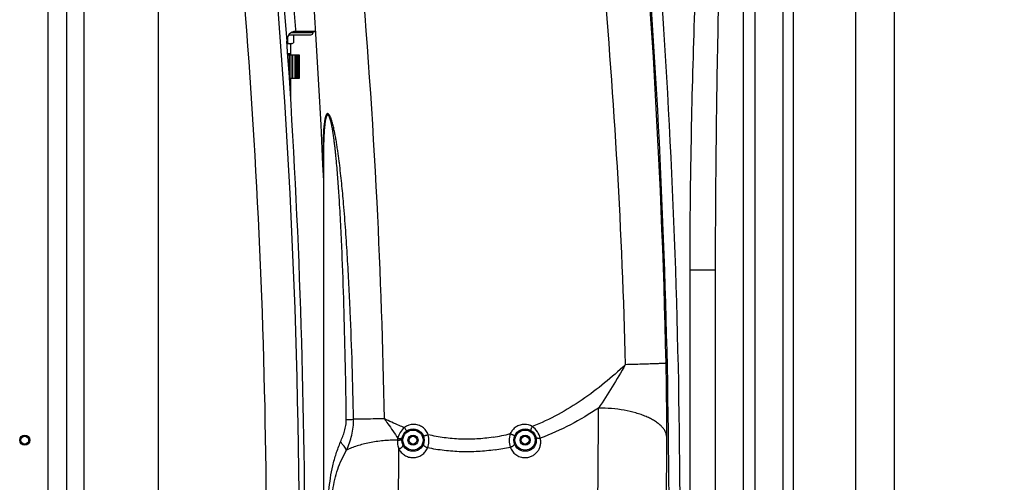
# Model space of a CAD drawing. Units: millimetres. Extents: x -2311 to 3772, y -319 to 3341.
# Drawn here: x 700 to 1578, y 2211 to 2624 of the extents above; entities that cross this region are included whole.
import ezdxf

# ---------------------------------------------------------------- set-up
doc = ezdxf.new("R2010")
doc.units = ezdxf.units.MM
doc.header["$LTSCALE"] = 46.255
doc.header["$PDMODE"] = 3
doc.header["$PDSIZE"] = 0.3125
doc.layers.get('0').update_dxf_attribs({"linetype": 'CONTINUOUS'})
doc.layers.get('Defpoints').update_dxf_attribs({"linetype": 'CONTINUOUS'})
for name, color, linetype in [('02___PRT_ALL_AXES', 7, 'CONTINUOUS'), ('BEZUGSACHSEN', 7, 'CONTINUOUS'), ('BOHRUNGEN', 7, 'CONTINUOUS'), ('RUNDUNGEN', 7, 'CONTINUOUS')]:
    doc.layers.add(name, color=color, linetype=linetype)
doc.layers.add('AM_5', color=3, linetype='CONTINUOUS', lineweight=25)
doc.styles.get("Standard").update_dxf_attribs({"font": 'txt', "width": 0.7})
doc.dimstyles.new('AM_DIN$0', dxfattribs={"dimtxt": 3.5, "dimasz": 2.5, "dimexe": 1, "dimexo": 1, "dimgap": 1.5, "dimtad": 1, "dimdsep": 46, "dimtxsty": 'STANDARD', "dimcen": 0, "dimclrd": 256, "dimclre": 256, "dimclrt": 2, "dimadec": 0, "dimazin": 2, "dimtp": 0.1, "dimtm": 0.1, "dimtfac": 0.71, "dimtdec": 3, "dimtmove": 0, "dimatfit": 3, "dimfxl": 1, "dimlwd": -1, "dimlwe": -1, "dimarcsym": 0})

# ---------------------------------------------------------------- blocks, each defined once
blk = doc.blocks.new('*D27')
at = {"layer": 'AM_5', "ltscale": 10, "transparency": 16777216}
for p, q in [((887.03, 3341.44), (2501.43, 3341.44)), ((2500.43, 1471.77), (2500.43, 3311.44)), ((2042.22, 1441.77), (2501.43, 1441.77))]:
    blk.add_line(p, q, dxfattribs=at)
for points in [[(2495.43, 3311.44), (2505.43, 3311.44), (2500.43, 3341.44)], [(2495.43, 1471.77), (2505.43, 1471.77), (2500.43, 1441.77)]]:
    blk.add_solid(points, dxfattribs=at)
at = {"layer": 'Defpoints', "color": 0, "ltscale": 10, "transparency": 16777216}
for p in [(886.03, 3341.44), (2500.43, 3341.44), (2041.22, 1441.77)]:
    blk.add_point(p, dxfattribs=at)
at = {"layer": 'AM_5', "color": 2, "ltscale": 10, "transparency": 16777216, "insert": (2467.93, 2391.6), "char_height": 35, "attachment_point": 5, "rotation": 90}
blk.add_mtext('1880', dxfattribs=at)

msp = doc.modelspace()

# ---------------------------------------------------------------- linework, layer by layer
at = {"color": 9, "linetype": 'Continuous'}
for p, q in [((724.473, 2851.267), (724.473, 1722.293)), ((741.239, 2851.267), (741.239, 1722.293)), ((757.133, 2063), (757.14, 2851.267)), ((929.932, 2787.559), (945.743, 2615.762)), ((823.303, 2059.51), (823.294, 2641.948)), ((942.054, 2612.936), (961.307, 2612.936)), ((945.743, 2615.762), (945.908, 2613.968))]:
    msp.add_line(p, q, dxfattribs=at)
at = {"color": 7, "linetype": 'Continuous'}
for p, q in [((923.114, 2781.023), (937.927, 2605.412)), ((1480.086, 1703.286), (1480.086, 2711.461)), ((939.712, 2610.936), (959.311, 2610.936)), ((943.884, 2610.936), (943.884, 2603.682)), ((945.908, 2613.968), (963.32, 2613.968)), ((941.807, 2602.936), (938.078, 2602.936)), ((938.504, 2608.803), (938.504, 2603.682)), ((941.307, 2602.936), (941.307, 2593.936)), ((942.47, 2603.113), (941.807, 2602.936)), ((938.689, 2592.936), (948.807, 2592.936)), ((940.014, 2592.936), (940.014, 2571.936)), ((941.428, 2592.936), (941.428, 2571.936)), ((942.842, 2592.936), (942.842, 2571.936)), ((945.103, 2592.936), (945.103, 2571.936)), ((945.574, 2592.936), (945.574, 2571.936)), ((946.919, 2592.936), (946.919, 2571.936)), ((948.107, 2592.936), (948.107, 2571.936)), ((948.733, 2592.936), (948.733, 2571.936)), ((948.807, 2592.936), (948.807, 2571.936)), ((948.807, 2571.936), (940.014, 2571.936)), ((941.307, 2571.936), (941.162, 2552.398))]:
    msp.add_line(p, q, dxfattribs=at)
for radius in [4.5, 3.5]:
    msp.add_circle((704.005, 2248.936), radius, dxfattribs=at)
at = {"color": 9, "linetype": 'Continuous'}
for centre, radius, start, end in [((-5371.005, 2145.782), 6320.08, 0.5100108, 6.4778795), ((-5330.869, 2144.564), 6250.739, 0.4642127, 4.5708069)]:
    msp.add_arc(centre, radius, start, end, dxfattribs=at)
at = {"color": 7, "linetype": 'Continuous'}
for centre, radius, start, end in [((945.908, 2605.969), 8, 89.999523, 183.996443), ((959.307, 2612.936), 2, 269.999809, 360), ((-5676.828, 2143.936), 6630.833, 356.1655241, 3.9907531), ((925.468, 2697.665), 94.883, 277.61233, 277.897039), ((941.194, 2607.609), 4.674, 269.998193, 271.386614)]:
    msp.add_arc(centre, radius, start, end, dxfattribs=at)
at = {"color": 9, "linetype": 'Continuous'}
msp.add_open_spline([(1177.714, 3020.811), (1186.486, 2962.507), (1202.268, 2845.624), (1220.576, 2669.651), (1233.461, 2493.17), (1238.405, 2375.29), (1239.962, 2316.322)], degree=3, knots=[0, 0, 0, 0, 0.2499531, 0.4999153, 0.7499275, 1, 1, 1, 1], dxfattribs=at)
at = {"color": 7, "linetype": 'Continuous'}
for points, knots in [([(938.504, 2603.682), (938.933, 2603.46), (939.594, 2603.176), (940.512, 2602.969), (940.968, 2602.936), (941.194, 2602.936)], [0, 0, 0, 0, 0.5148006, 0.7597623, 1, 1, 1, 1]), ([(941.307, 2602.937), (941.498, 2602.942), (941.882, 2602.975), (942.258, 2603.056), (942.445, 2603.107)], [0, 0, 0, 0, 0.4958176, 1, 1, 1, 1]), ([(942.445, 2603.107), (942.566, 2603.139), (943.061, 2603.29), (943.536, 2603.502), (943.884, 2603.682)], [0, 0, 0, 0, 0.2428813, 1, 1, 1, 1])]:
    msp.add_open_spline(points, degree=3, knots=knots, dxfattribs=at)
at = {"layer": '02___PRT_ALL_AXES', "color": 7, "linetype": 'Continuous'}
for p, q in [((963.32, 2613.968), (945.908, 2613.968)), ((961.307, 2612.936), (961.307, 2613.968))]:
    msp.add_line(p, q, dxfattribs=at)
at = {"layer": 'BEZUGSACHSEN', "color": 7, "linetype": 'Continuous'}
msp.add_line((970.505, 2496.493), (970.505, 1960.785), dxfattribs=at)
at = {"layer": 'BOHRUNGEN', "color": 7, "linetype": 'Continuous'}
for centre, radius in [((1050.505, 2248.969), 4.5), ((1050.505, 2248.969), 3.5), ((1150.505, 2248.969), 4.5), ((1150.505, 2248.969), 3.5)]:
    msp.add_circle(centre, radius, dxfattribs=at)
at = {"layer": 'RUNDUNGEN', "color": 9, "linetype": 'Continuous'}
for p, q in [((1445.443, 2856.128), (1445.443, 1770.787)), ((1345.505, 1828.724), (1345.505, 2842.635)), ((1355.505, 2844.504), (1355.505, 1823.175)), ((1389.743, 2840.388), (1389.743, 1804.305)), ((941.307, 2593.936), (938.628, 2593.936)), ((1320.505, 2400.795), (1297.743, 2400.795)), ((1297.743, 1873.549), (1297.743, 2400.795))]:
    msp.add_line(p, q, dxfattribs=at)
at = {"layer": 'RUNDUNGEN', "color": 7, "linetype": 'Continuous'}
for p, q in [((1380.505, 2842.363), (1380.505, 1802.438)), ((970.505, 2496.559), (970.505, 2496.539)), ((1320.505, 1870.478), (1320.505, 2400.795))]:
    msp.add_line(p, q, dxfattribs=at)
msp.add_lwpolyline([(934.938, 2942.346), (938.468, 2909.484), (941.887, 2876.201), (945.172, 2842.685), (948.319, 2808.935), (951.324, 2774.952), (954.185, 2740.739), (956.897, 2706.295), (959.458, 2671.62), (961.865, 2636.717), (964.113, 2601.586), (966.199, 2566.228), (968.121, 2530.643), (969.874, 2494.832), (970.505, 2480.441)], dxfattribs=at)
for centre in [(1050.505, 2248.969), (1150.505, 2248.969)]:
    msp.add_circle(centre, 10, dxfattribs=at)
at = {"layer": 'RUNDUNGEN', "color": 9, "linetype": 'Continuous'}
for centre in [(1050.505, 2248.969), (1150.505, 2248.969)]:
    msp.add_circle(centre, 9, dxfattribs=at)
for centre, radius, start, end in [((-4931.616, 2162.944), 5957.493, 2.8722047, 7.1582458), ((-5707.813, 2165.005), 6985.794, 1.251935, 5.7416187), ((-5694.217, 2165.965), 6973.284, 358.0447666, 5.5752212), ((-5701.232, 2165.965), 6990.111, 358.0447667, 5.5752212), ((-4882.819, 2165.839), 5908.612, 0.9907731, 2.8678794), ((-1568.177, 2254.63), 2845.188, 359.940758, 1.268895), ((-6203.691, 2294.238), 7419.749, 358.2740837, 359.8715047), ((952.302, 3709.944), 1443.078, 271.534857, 271.793057), ((1051.058, 2249.231), 13.738, 90.030284, 126.824106), ((1149.916, 2249.247), 13.722, 59.529489, 89.982509), ((1054.666, 2247.109), 18.069, 168.745765, 173.93984), ((1097.204, 2409.553), 159.931, 278.885683, 284.521416), ((-5742.346, 2267.992), 7019.374, 358.2027961, 359.8669133), ((-6537.236, 2295.007), 7575.365, 358.3037315, 359.5924913), ((1097.541, 2423.424), 185.011, 278.126743, 282.400303)]:
    msp.add_arc(centre, radius, start, end, dxfattribs=at)
at = {"layer": 'RUNDUNGEN', "color": 7, "linetype": 'Continuous'}
msp.add_arc((942.307, 2593.936), 1, 180, 270, dxfattribs=at)
at = {"layer": 'RUNDUNGEN', "color": 9, "linetype": 'Continuous'}
for points, knots in [([(1297.743, 2400.795), (1297.743, 2418.922), (1297.925, 2455.175), (1298.924, 2527.673), (1301.256, 2618.27), (1304.929, 2708.818), (1308.729, 2781.206), (1310.943, 2817.38), (1312.139, 2835.46)], [0, 0, 0, 0, 0.1250195, 0.2500368, 0.5000565, 0.7500489, 0.8750313, 1, 1, 1, 1]), ([(1320.505, 2400.795), (1320.505, 2418.873), (1320.616, 2455.026), (1321.225, 2527.325), (1322.647, 2617.678), (1324.887, 2708.006), (1327.203, 2780.241), (1328.553, 2816.348), (1329.283, 2834.399)], [0, 0, 0, 0, 0.1250416, 0.2500716, 0.5000973, 0.750076, 0.8750458, 1, 1, 1, 1]), ([(988.543, 2460.064), (988.281, 2463.106), (987.737, 2469.185), (986.853, 2478.294), (985.889, 2487.388), (985.003, 2494.951), (984.233, 2500.988), (983.621, 2505.503), (982.968, 2510.005), (982.267, 2514.489), (981.635, 2518.21), (981.092, 2521.171), (980.665, 2523.379), (980.214, 2525.574), (979.736, 2527.751), (979.226, 2529.904), (978.676, 2532.024), (978.077, 2534.094), (977.521, 2535.769), (977.028, 2537.052), (976.637, 2537.958), (976.217, 2538.796), (975.766, 2539.535), (975.346, 2540.053), (974.982, 2540.356), (974.713, 2540.506), (974.439, 2540.581), (974.073, 2540.566), (973.733, 2540.372), (973.455, 2540.087), (973.176, 2539.713), (972.876, 2539.149), (972.573, 2538.39), (972.31, 2537.557), (972.078, 2536.67), (971.802, 2535.423), (971.517, 2533.801), (971.242, 2531.8), (971.017, 2529.749), (970.832, 2527.662), (970.627, 2524.831), (970.441, 2521.248), (970.297, 2516.909), (970.215, 2512.53), (970.182, 2508.122), (970.189, 2503.691), (970.23, 2499.242), (970.321, 2493.282), (970.424, 2488.807), (970.504, 2485.819)], [0, 0, 0, 0, 0.066215, 0.1323953, 0.1985258, 0.2645815, 0.2975687, 0.3305178, 0.3634161, 0.3962445, 0.4289728, 0.4452847, 0.4615498, 0.4777545, 0.4938793, 0.5098951, 0.5257552, 0.5413811, 0.5566259, 0.5640226, 0.571188, 0.5780185, 0.5843501, 0.5899427, 0.5923878, 0.5945831, 0.5965722, 0.5984589, 0.6024018, 0.604647, 0.6070889, 0.6124918, 0.6184463, 0.6247998, 0.6314451, 0.6383098, 0.6525111, 0.6671542, 0.6821016, 0.6972714, 0.7126111, 0.7436675, 0.7750906, 0.8067783, 0.8386671, 0.8707147, 0.9028912, 0.9351748, 1, 1, 1, 1]), ([(985.01, 2459.456), (984.682, 2464.895), (983.979, 2475.765), (982.937, 2489.337), (982.082, 2498.819), (981.547, 2504.227), (981.119, 2508.275), (980.661, 2512.314), (980.166, 2516.342), (979.715, 2519.688), (979.326, 2522.354), (979.018, 2524.345), (978.69, 2526.327), (978.34, 2528.296), (977.962, 2530.248), (977.618, 2531.858), (977.32, 2533.131), (977.084, 2534.07), (976.833, 2534.994), (976.563, 2535.896), (976.271, 2536.768), (975.952, 2537.593), (975.652, 2538.234), (975.385, 2538.692), (975.178, 2538.988), (974.959, 2539.23), (974.728, 2539.407), (974.483, 2539.499), (974.233, 2539.486), (974.004, 2539.372), (973.8, 2539.184), (973.614, 2538.94), (973.381, 2538.542), (973.134, 2537.965), (972.886, 2537.21), (972.67, 2536.399), (972.479, 2535.551), (972.309, 2534.676), (972.105, 2533.476), (971.886, 2531.942), (971.668, 2530.073), (971.482, 2528.176), (971.324, 2526.258), (971.187, 2524.325), (971.069, 2522.38), (970.932, 2519.768), (970.797, 2516.486), (970.679, 2512.529), (970.595, 2508.555), (970.541, 2504.566), (970.511, 2500.566), (970.505, 2497.896), (970.505, 2496.559)], [0, 0, 0, 0, 0.13074, 0.261371, 0.3266115, 0.3592008, 0.3917611, 0.4242825, 0.4567501, 0.48914, 0.5052941, 0.5214111, 0.5374799, 0.553484, 0.569398, 0.58518, 0.5930005, 0.6007557, 0.6084243, 0.6159739, 0.6233531, 0.6304749, 0.6371838, 0.6403037, 0.6432021, 0.6458206, 0.6481166, 0.6501187, 0.6519847, 0.6539418, 0.656133, 0.6585862, 0.6612728, 0.6671813, 0.6735933, 0.6803373, 0.6873117, 0.6944533, 0.7017214, 0.7165343, 0.7316107, 0.7468728, 0.7622733, 0.777781, 0.7933747, 0.8090387, 0.8405351, 0.8722065, 0.9040124, 0.9359254, 0.967926, 1, 1, 1, 1]), ([(990.955, 2267.383), (990.751, 2283.4), (990.238, 2315.431), (989.1, 2363.469), (987.761, 2403.486), (986.348, 2435.48), (985.49, 2451.467), (985.01, 2459.456)], [0, 0, 0, 0, 0.2500457, 0.5000795, 0.7500836, 0.8750608, 1, 1, 1, 1]), ([(997.455, 2267.572), (997.135, 2283.635), (996.333, 2315.755), (994.873, 2355.891), (993.366, 2387.982), (992.038, 2412.034), (990.473, 2436.066), (989.231, 2452.07), (988.543, 2460.064)], [0, 0, 0, 0, 0.2500773, 0.5001331, 0.625146, 0.7501398, 0.8751006, 1, 1, 1, 1]), ([(1239.962, 2316.322), (1233.954, 2310.671), (1221.516, 2299.699), (1201.564, 2284.636), (1180.095, 2271.361), (1164.775, 2264.15), (1156.875, 2261.073)], [0, 0, 0, 0, 0.2465916, 0.4953974, 0.7465242, 1, 1, 1, 1]), ([(1239.962, 2316.322), (1236.206, 2309.622), (1228.466, 2296.562), (1220.224, 2283.816), (1216.04, 2277.598)], [0, 0, 0, 0, 0.5061696, 1, 1, 1, 1]), ([(1276.313, 2317.635), (1276.283, 2317.624), (1276.193, 2317.608), (1276.022, 2317.584), (1275.775, 2317.559), (1275.453, 2317.532), (1275.057, 2317.504), (1274.38, 2317.46), (1273.352, 2317.404), (1271.903, 2317.334), (1270.173, 2317.259), (1268.171, 2317.179), (1265.905, 2317.095), (1263.388, 2317.007), (1259.567, 2316.88), (1254.265, 2316.716), (1247.35, 2316.518), (1242.496, 2316.388), (1239.962, 2316.322)], [0, 0, 0, 0, 0.0026963, 0.0074476, 0.014264, 0.023142, 0.0340726, 0.0470434, 0.0790409, 0.1189783, 0.1666584, 0.221845, 0.2842642, 0.3536059, 0.4295254, 0.5995575, 0.7909834, 1, 1, 1, 1]), ([(1216.04, 2277.598), (1207.947, 2272.22), (1191.153, 2262.166), (1173.295, 2254.089), (1164.089, 2250.665)], [0, 0, 0, 0, 0.4973006, 1, 1, 1, 1]), ([(1277.009, 2251.688), (1276.947, 2252.552), (1276.62, 2254.312), (1275.562, 2256.87), (1273.951, 2259.359), (1271.81, 2261.757), (1269.16, 2264.048), (1266.025, 2266.215), (1262.435, 2268.24), (1258.42, 2270.105), (1254.017, 2271.796), (1247.538, 2273.839), (1238.747, 2275.821), (1227.605, 2277.262), (1219.932, 2277.592), (1216.04, 2277.598)], [0, 0, 0, 0, 0.0367648, 0.0753368, 0.116816, 0.1619956, 0.2113718, 0.2651889, 0.323491, 0.3861647, 0.4529728, 0.52358, 0.6744251, 0.8347695, 1, 1, 1, 1]), ([(985.806, 2247.31), (986.471, 2248.89), (987.789, 2252.077), (989.515, 2256.986), (990.716, 2262.105), (990.977, 2265.625), (990.955, 2267.383)], [0, 0, 0, 0, 0.2463537, 0.4955939, 0.7471758, 1, 1, 1, 1]), ([(991.212, 2240.031), (992.177, 2242.194), (993.973, 2246.588), (996.023, 2253.415), (997.27, 2260.442), (997.498, 2265.199), (997.455, 2267.572)], [0, 0, 0, 0, 0.2495775, 0.4997105, 0.7498683, 1, 1, 1, 1]), ([(1024.91, 2268.007), (1022.419, 2267.97), (1013.267, 2267.831), (1004.116, 2267.685), (997.455, 2267.572)], [0, 0, 0, 0, 0.2721701, 1, 1, 1, 1]), ([(1024.91, 2268.007), (1025.956, 2266.556), (1030.065, 2260.834), (1034.081, 2255.042), (1036.944, 2250.636)], [0, 0, 0, 0, 0.2540023, 1, 1, 1, 1]), ([(1042.824, 2260.228), (1041.295, 2260.8), (1035.228, 2263.166), (1029.285, 2265.847), (1024.91, 2268.007)], [0, 0, 0, 0, 0.2506927, 1, 1, 1, 1]), ([(1042.824, 2260.228), (1041.369, 2258.967), (1038.908, 2255.988), (1037.417, 2252.442), (1036.944, 2250.636)], [0, 0, 0, 0, 0.5077015, 1, 1, 1, 1]), ([(1042.824, 2260.228), (1043.098, 2259.846), (1043.586, 2259.135), (1044.115, 2258.27), (1044.391, 2257.734), (1044.496, 2257.493), (1044.55, 2257.348), (1044.585, 2257.226), (1044.603, 2257.119), (1044.593, 2257.034), (1044.562, 2257.011)], [0, 0, 0, 0, 0.3800935, 0.6965508, 0.8176846, 0.8672181, 0.9089496, 0.9427215, 0.968625, 1, 1, 1, 1]), ([(1064.049, 2253.78), (1063.568, 2255.108), (1062.197, 2257.633), (1059.112, 2260.617), (1055.28, 2262.53), (1052.453, 2262.969), (1051.05, 2262.969)], [0, 0, 0, 0, 0.2508613, 0.5012323, 0.7509448, 1, 1, 1, 1]), ([(1149.92, 2262.969), (1148.603, 2262.969), (1145.948, 2262.582), (1142.304, 2260.889), (1139.282, 2258.226), (1137.847, 2255.944), (1137.305, 2254.731)], [0, 0, 0, 0, 0.2489783, 0.4986426, 0.7490307, 1, 1, 1, 1]), ([(1156.875, 2261.073), (1156.641, 2260.659), (1156.317, 2260.052), (1155.945, 2259.263), (1155.73, 2258.756), (1155.576, 2258.329), (1155.493, 2258.029), (1155.468, 2257.837), (1155.466, 2257.722), (1155.493, 2257.636), (1155.529, 2257.615)], [0, 0, 0, 0, 0.3774856, 0.5458295, 0.6929323, 0.8140714, 0.9057118, 0.9398982, 0.9664188, 1, 1, 1, 1]), ([(1164.089, 2250.665), (1163.525, 2252.689), (1161.703, 2256.651), (1158.664, 2259.824), (1156.875, 2261.073)], [0, 0, 0, 0, 0.490486, 1, 1, 1, 1]), ([(1036.698, 2249.017), (1036.943, 2248.994), (1037.426, 2248.967), (1038.129, 2248.986), (1038.686, 2249.051), (1039.096, 2249.135), (1039.455, 2249.231), (1039.845, 2249.378), (1040.224, 2249.608), (1040.485, 2249.883), (1040.569, 2250.103), (1040.582, 2250.209)], [0, 0, 0, 0, 0.1701711, 0.3335419, 0.4856457, 0.5562851, 0.6227725, 0.7421194, 0.842808, 0.926701, 1, 1, 1, 1]), ([(1036.944, 2250.636), (1037.405, 2250.546), (1038.083, 2250.459), (1038.955, 2250.454), (1039.518, 2250.506), (1039.995, 2250.611), (1040.374, 2250.768), (1040.647, 2250.975), (1040.748, 2251.16), (1040.769, 2251.251)], [0, 0, 0, 0, 0.342217, 0.4969344, 0.6351944, 0.7541498, 0.8526453, 0.9323948, 1, 1, 1, 1]), ([(1064.049, 2253.78), (1063.789, 2253.684), (1063.276, 2253.496), (1062.523, 2253.227), (1061.819, 2252.981), (1061.277, 2252.798), (1060.89, 2252.671), (1060.643, 2252.592), (1060.428, 2252.526), (1060.248, 2252.473), (1060.105, 2252.435), (1060.001, 2252.41), (1059.937, 2252.399), (1059.907, 2252.399), (1059.897, 2252.402), (1059.896, 2252.405)], [0, 0, 0, 0, 0.189524, 0.3745462, 0.5471011, 0.6997627, 0.7665414, 0.82597, 0.8774115, 0.9203175, 0.9542381, 0.9788351, 0.9939238, 0.997961, 1, 1, 1, 1]), ([(1063.482, 2242.042), (1064.173, 2243.857), (1065.016, 2247.802), (1064.602, 2251.832), (1064.049, 2253.78)], [0, 0, 0, 0, 0.4896056, 1, 1, 1, 1]), ([(1121.908, 2251.541), (1117.111, 2250.795), (1107.436, 2249.755), (1092.845, 2249.618), (1078.321, 2250.906), (1068.768, 2252.681), (1064.049, 2253.78)], [0, 0, 0, 0, 0.250039, 0.5003281, 0.7504471, 1, 1, 1, 1]), ([(1137.305, 2254.731), (1136.608, 2252.782), (1135.957, 2248.682), (1136.642, 2244.613), (1137.27, 2242.729)], [0, 0, 0, 0, 0.5104355, 1, 1, 1, 1]), ([(1137.305, 2254.731), (1137.558, 2254.615), (1138.059, 2254.389), (1138.795, 2254.065), (1139.485, 2253.77), (1140.018, 2253.55), (1140.399, 2253.398), (1140.644, 2253.304), (1140.856, 2253.225), (1141.035, 2253.162), (1141.176, 2253.117), (1141.286, 2253.088), (1141.346, 2253.076), (1141.388, 2253.076), (1141.392, 2253.085)], [0, 0, 0, 0, 0.1888672, 0.3734846, 0.5458417, 0.6984654, 0.7652719, 0.8247536, 0.8762709, 0.9192758, 0.9533232, 0.9780915, 0.9934501, 1, 1, 1, 1]), ([(1150.505, 2233.313), (1151.619, 2233.313), (1153.844, 2233.58), (1156.96, 2234.742), (1159.677, 2236.565), (1161.86, 2238.911), (1163.434, 2241.633), (1164.357, 2244.59), (1164.612, 2247.653), (1164.335, 2249.681), (1164.089, 2250.665)], [0, 0, 0, 0, 0.1319231, 0.2624223, 0.3905207, 0.515886, 0.6387658, 0.759808, 0.8798914, 1, 1, 1, 1]), ([(1164.089, 2250.665), (1163.853, 2250.617), (1163.389, 2250.539), (1162.706, 2250.482), (1162.162, 2250.484), (1161.757, 2250.52), (1161.402, 2250.573), (1161.011, 2250.672), (1160.621, 2250.851), (1160.339, 2251.086), (1160.233, 2251.289), (1160.208, 2251.388)], [0, 0, 0, 0, 0.1711832, 0.3349621, 0.4870395, 0.5575565, 0.623877, 0.7428349, 0.8431679, 0.9268239, 1, 1, 1, 1]), ([(973.816, 2157.653), (973.819, 2161.511), (973.861, 2169.224), (974.084, 2180.78), (974.544, 2192.297), (975.361, 2203.732), (976.708, 2215.024), (978.786, 2226.103), (981.758, 2236.904), (984.365, 2243.882), (985.806, 2247.31)], [0, 0, 0, 0, 0.1270614, 0.2540179, 0.3806643, 0.5066431, 0.6315041, 0.755008, 0.8775181, 1, 1, 1, 1]), ([(991.212, 2240.031), (990.539, 2241.271), (988.861, 2243.806), (986.904, 2246.123), (985.806, 2247.31)], [0, 0, 0, 0, 0.4660746, 1, 1, 1, 1]), ([(1036.698, 2249.017), (1032.401, 2249), (1023.982, 2248.594), (1013.702, 2247.139), (1005.971, 2245.403), (1000.642, 2243.876), (995.734, 2242.119), (992.66, 2240.754), (991.212, 2240.031)], [0, 0, 0, 0, 0.2758624, 0.5403935, 0.6654816, 0.7843474, 0.8960946, 1, 1, 1, 1]), ([(1036.698, 2249.017), (1036.541, 2247.688), (1036.589, 2244.964), (1037.373, 2242.353), (1037.937, 2241.129)], [0, 0, 0, 0, 0.4982036, 1, 1, 1, 1]), ([(1037.937, 2241.129), (1038.207, 2241.238), (1038.737, 2241.48), (1039.485, 2241.899), (1040.161, 2242.359), (1040.734, 2242.838), (1041.178, 2243.314), (1041.44, 2243.713), (1041.556, 2244.015), (1041.595, 2244.215), (1041.589, 2244.399), (1041.553, 2244.512), (1041.528, 2244.563)], [0, 0, 0, 0, 0.1651323, 0.3292027, 0.4855391, 0.6280339, 0.7517051, 0.8534919, 0.8962136, 0.9340515, 0.9680869, 1, 1, 1, 1]), ([(1037.937, 2241.129), (1038.489, 2240.007), (1039.922, 2237.874), (1042.886, 2235.347), (1046.508, 2233.696), (1049.171, 2233.313), (1050.505, 2233.313)], [0, 0, 0, 0, 0.2414042, 0.4889515, 0.742551, 1, 1, 1, 1]), ([(1050.505, 2233.313), (1051.928, 2233.313), (1054.768, 2233.749), (1058.578, 2235.619), (1061.606, 2238.451), (1062.983, 2240.812), (1063.482, 2242.042)], [0, 0, 0, 0, 0.25812, 0.5119177, 0.7591289, 1, 1, 1, 1]), ([(1063.482, 2242.042), (1063.21, 2242.133), (1062.675, 2242.337), (1061.916, 2242.703), (1061.228, 2243.114), (1060.642, 2243.55), (1060.182, 2243.993), (1059.868, 2244.426), (1059.708, 2244.838), (1059.731, 2245.108), (1059.774, 2245.216)], [0, 0, 0, 0, 0.1655414, 0.3293204, 0.4849653, 0.6266938, 0.7498573, 0.8517207, 0.9328922, 1, 1, 1, 1]), ([(1123.695, 2240.271), (1118.702, 2239.56), (1108.647, 2238.556), (1093.493, 2238.354), (1078.387, 2239.462), (1068.418, 2241.049), (1063.482, 2242.042)], [0, 0, 0, 0, 0.2500043, 0.5002585, 0.7503797, 1, 1, 1, 1]), ([(1137.27, 2242.729), (1137.543, 2242.807), (1138.079, 2242.985), (1138.843, 2243.312), (1139.537, 2243.686), (1140.132, 2244.091), (1140.602, 2244.509), (1140.928, 2244.924), (1141.101, 2245.328), (1141.09, 2245.598), (1141.052, 2245.708)], [0, 0, 0, 0, 0.1657746, 0.3292823, 0.4843679, 0.6254826, 0.748214, 0.8500534, 0.9317872, 1, 1, 1, 1]), ([(1137.27, 2242.729), (1137.722, 2241.421), (1139.044, 2238.892), (1142.104, 2235.829), (1146.047, 2233.79), (1149.018, 2233.313), (1150.505, 2233.313)], [0, 0, 0, 0, 0.2405299, 0.4874851, 0.7414026, 1, 1, 1, 1]), ([(976.382, 2165.3), (976.429, 2168.555), (976.57, 2175.07), (976.975, 2184.842), (977.672, 2194.593), (978.806, 2204.259), (980.571, 2213.745), (983.163, 2222.935), (986.688, 2231.737), (989.626, 2237.313), (991.212, 2240.031)], [0, 0, 0, 0, 0.1266065, 0.2534887, 0.380394, 0.5067739, 0.6318807, 0.755304, 0.8775799, 1, 1, 1, 1])]:
    msp.add_open_spline(points, degree=3, knots=knots, dxfattribs=at)

# ---------------------------------------------------------------- dimensions: what is measured, and where the dimension line sits
at = {"layer": 'AM_5', "ltscale": 10}
dim = msp.add_linear_dim(base=(2500.426, 3341.436), p1=(2041.218, 1441.769), p2=(886.028, 3341.436), angle=90, text='1880', dimstyle='AM_DIN$0', override={"dimtxt": 35, "dimasz": 30, "dimgap": 15, "dimsah": 1}, dxfattribs=at)
dim.commit()
dim.dimension.update_dxf_attribs({"geometry": '*D27', "text_midpoint": (2467.926, 2391.602)})

doc.saveas('drawing.dxf')
